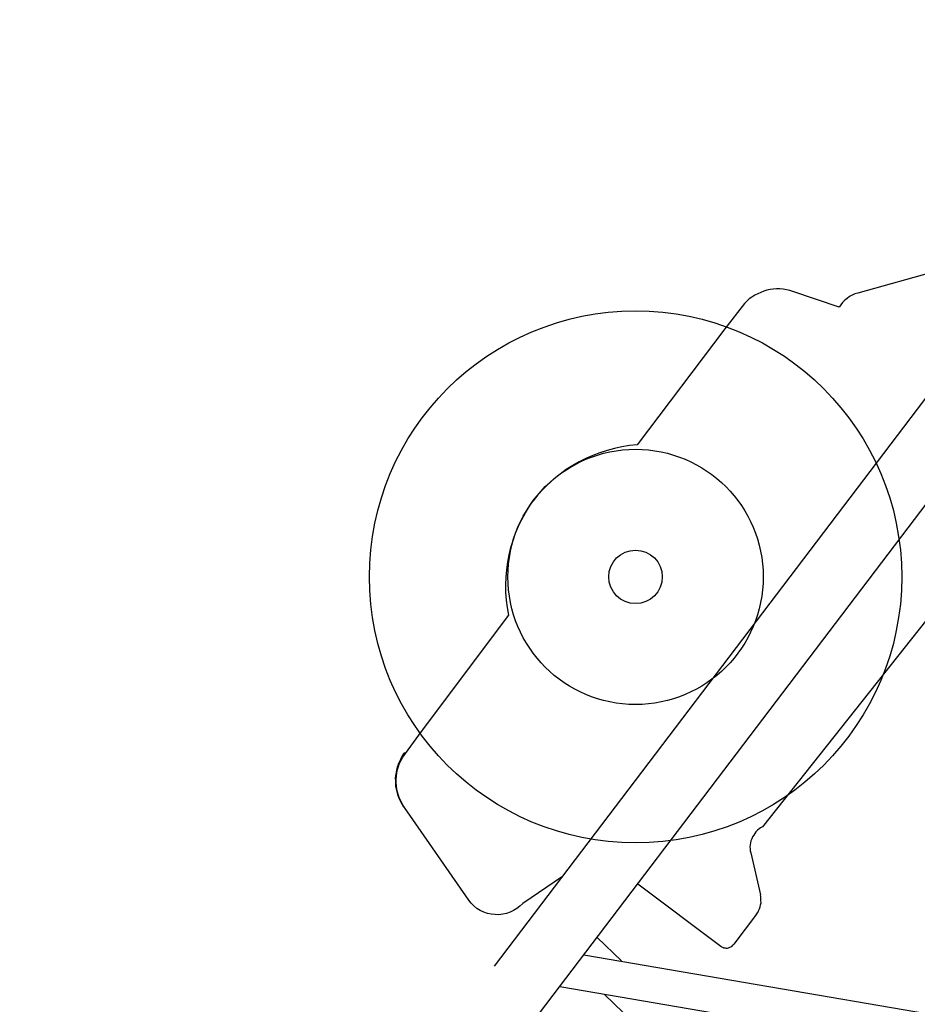
# Model space of a CAD drawing. Units: millimetres. Extents: x 0 to 853957, y 0 to 510870.
# Drawn here: x 82500 to 84432, y 40184 to 42305 of the extents above; entities that cross this region are included whole.
import ezdxf

# ---------------------------------------------------------------- set-up
doc = ezdxf.new("R2010")
doc.units = ezdxf.units.MM

msp = doc.modelspace()

# ---------------------------------------------------------------- linework, layer by layer
at = {"color": 0, "linetype": 'ByBlock', "lineweight": -2}
msp.add_line((84465.9, 41030.5), (84098.6, 40566.9), dxfattribs=at)
for points in [[(84679.7, 41792.5), (84652.2, 41813.6), (84303.5, 41716.2, 0.1908), (84263.2, 41685.6), (84164.1, 41719.6, 0.295308), (84059.4, 41693.5), (84017.6, 41639), (83828.5, 41389.4, 0.209964), (83604.7, 41269)], [(83668.1, 40459.7), (83668.1, 40459.7), (83582.5, 40401.9, -0.477295), (83466.2, 40408.7), (83327.9, 40608.6, -0.295308), (83324, 40716.4), (83364.8, 40771.7), (83552.4, 41022.5, -0.209964), (83606.1, 41270.8)]]:
    msp.add_lwpolyline(points, format="xyb", dxfattribs=at)
for radius in [572.9, 274.8, 57.6]:
    msp.add_circle((83825.2, 41104.9), radius, dxfattribs=at)
for points in [[(83521.7, 40266.9), (83521.7, 40266.9), (85068.8, 42304.8), (85068.8, 42304.8)], [(83521.7, 40266.9), (83521.7, 40266.9), (85068.8, 42304.8), (85068.8, 42304.8)], [(82571, 38785.9), (82571, 38785.9), (85176.4, 42217), (85176.4, 42217)], [(82571, 38785.9), (82571, 38785.9), (85176.4, 42217), (85176.4, 42217)], [(81843.2, 37639.5), (81843.2, 37639.5), (86219.4, 41209.7), (86219.4, 41209.7)], [(81843.2, 37639.5), (81843.2, 37639.5), (86219.4, 41209.7), (86219.4, 41209.7)], [(81943.7, 37542.4), (81943.7, 37542.4), (85900.3, 40769.9), (85900.3, 40769.9)], [(81943.7, 37542.4), (81943.7, 37542.4), (85900.3, 40769.9), (85900.3, 40769.9)], [(83830.2, 40444.2), (83830.2, 40444.2), (84008.5, 40310), (84008.5, 40310)], [(84085.5, 40378.5), (84085.5, 40378.5), (84036.6, 40313.8), (84036.6, 40313.8)], [(83742.7, 40328.4), (83742.7, 40328.4), (83795, 40277.8), (83795, 40277.8)], [(83713.6, 40290.7), (83713.6, 40290.7), (84853.9, 40095.9), (84853.9, 40095.9)], [(83662.4, 40222.8), (83662.4, 40222.8), (84775.9, 40032), (84775.9, 40032)], [(83758.1, 40205.9), (83758.1, 40205.9), (84322.1, 39661.2), (84322.1, 39661.2)]]:
    msp.add_open_spline(points, degree=3, dxfattribs=at)
for points, knots in [([(83328.1, 40726.7), (83328.1, 40726.7), (83324.5, 40722), (83324.5, 40722), (83324.5, 40722), (83324.5, 40722), (83321.3, 40716.9), (83321.3, 40716.9), (83321.3, 40716.9), (83321.3, 40716.9), (83319.1, 40711.8), (83319.1, 40711.8), (83319.1, 40711.8), (83319.1, 40711.8), (83316.4, 40706.2), (83316.4, 40706.2), (83316.4, 40706.2), (83316.4, 40706.2), (83314.2, 40701.1), (83314.2, 40701.1), (83314.2, 40701.1), (83314.2, 40701.1), (83311.9, 40695), (83311.9, 40695), (83311.9, 40695), (83311.9, 40695), (83310.7, 40689), (83310.7, 40689), (83310.7, 40689), (83310.7, 40689), (83309.8, 40683.5), (83309.8, 40683.5), (83309.8, 40683.5), (83309.8, 40683.5), (83308.5, 40677.4), (83308.5, 40677.4), (83308.5, 40677.4), (83308.5, 40677.4), (83308.1, 40671.4), (83308.1, 40671.4), (83308.1, 40671.4), (83308.1, 40671.4), (83308.2, 40665.9), (83308.2, 40665.9), (83308.2, 40665.9), (83308.2, 40665.9), (83308.3, 40659.4), (83308.3, 40659.4), (83308.3, 40659.4), (83308.3, 40659.4), (83308.8, 40653.5), (83308.8, 40653.5), (83308.8, 40653.5), (83308.8, 40653.5), (83309.8, 40647.9), (83309.8, 40647.9), (83309.8, 40647.9), (83309.8, 40647.9), (83311.3, 40642), (83311.3, 40642), (83311.3, 40642), (83311.3, 40642), (83312.8, 40636), (83312.8, 40636), (83312.8, 40636), (83312.8, 40636), (83314.7, 40630.5), (83314.7, 40630.5), (83314.7, 40630.5), (83314.7, 40630.5), (83317, 40625.5), (83317, 40625.5), (83317, 40625.5), (83317, 40625.5), (83319.9, 40620), (83319.9, 40620), (83319.9, 40620), (83319.9, 40620), (83322.7, 40614.5), (83322.7, 40614.5), (83322.7, 40614.5), (83322.7, 40614.5), (83325.6, 40610), (83325.6, 40610)], [0, 0, 0, 0, 0.045455, 0.045455, 0.045455, 0.045455, 0.090909, 0.090909, 0.090909, 0.090909, 0.136364, 0.136364, 0.136364, 0.136364, 0.181818, 0.181818, 0.181818, 0.181818, 0.227273, 0.227273, 0.227273, 0.227273, 0.272727, 0.272727, 0.272727, 0.272727, 0.318182, 0.318182, 0.318182, 0.318182, 0.363636, 0.363636, 0.363636, 0.363636, 0.409091, 0.409091, 0.409091, 0.409091, 0.454545, 0.454545, 0.454545, 0.454545, 0.5, 0.5, 0.5, 0.5, 0.545455, 0.545455, 0.545455, 0.545455, 0.590909, 0.590909, 0.590909, 0.590909, 0.636364, 0.636364, 0.636364, 0.636364, 0.681818, 0.681818, 0.681818, 0.681818, 0.727273, 0.727273, 0.727273, 0.727273, 0.772727, 0.772727, 0.772727, 0.772727, 0.818182, 0.818182, 0.818182, 0.818182, 0.863636, 0.863636, 0.863636, 0.863636, 0.909091, 0.909091, 0.909091, 0.909091, 1, 1, 1, 1]), ([(84098.6, 40566.9), (84098.6, 40566.9), (84094.5, 40564.5), (84094.5, 40564.5), (84094.5, 40564.5), (84094.5, 40564.5), (84091.3, 40562.2), (84091.3, 40562.2), (84091.3, 40562.2), (84091.3, 40562.2), (84087.6, 40559.3), (84087.6, 40559.3), (84087.6, 40559.3), (84087.6, 40559.3), (84084.4, 40556), (84084.4, 40556), (84084.4, 40556), (84084.4, 40556), (84081.7, 40552.3), (84081.7, 40552.3), (84081.7, 40552.3), (84081.7, 40552.3), (84079.5, 40549), (84079.5, 40549), (84079.5, 40549), (84079.5, 40549), (84076.8, 40545.2), (84076.8, 40545.2), (84076.8, 40545.2), (84076.8, 40545.2), (84075.4, 40541.1), (84075.4, 40541.1), (84075.4, 40541.1), (84075.4, 40541.1), (84073.6, 40536.4), (84073.6, 40536.4), (84073.6, 40536.4), (84073.6, 40536.4), (84072.3, 40532.2), (84072.3, 40532.2), (84072.3, 40532.2), (84072.3, 40532.2), (84071.9, 40528.1), (84071.9, 40528.1), (84071.9, 40528.1), (84071.9, 40528.1), (84071.5, 40523.9), (84071.5, 40523.9), (84071.5, 40523.9), (84071.5, 40523.9), (84071.6, 40519.3), (84071.6, 40519.3), (84071.6, 40519.3), (84071.6, 40519.3), (84071.6, 40514.7), (84071.6, 40514.7), (84071.6, 40514.7), (84071.6, 40514.7), (84073.1, 40510.6), (84073.1, 40510.6), (84073.1, 40510.6), (84073.1, 40510.6), (84094.1, 40420.2), (84094.1, 40420.2)], [0, 0, 0, 0, 0.058824, 0.058824, 0.058824, 0.058824, 0.117647, 0.117647, 0.117647, 0.117647, 0.176471, 0.176471, 0.176471, 0.176471, 0.235294, 0.235294, 0.235294, 0.235294, 0.294118, 0.294118, 0.294118, 0.294118, 0.352941, 0.352941, 0.352941, 0.352941, 0.411765, 0.411765, 0.411765, 0.411765, 0.470588, 0.470588, 0.470588, 0.470588, 0.529412, 0.529412, 0.529412, 0.529412, 0.588235, 0.588235, 0.588235, 0.588235, 0.647059, 0.647059, 0.647059, 0.647059, 0.705882, 0.705882, 0.705882, 0.705882, 0.764706, 0.764706, 0.764706, 0.764706, 0.823529, 0.823529, 0.823529, 0.823529, 0.882353, 0.882353, 0.882353, 0.882353, 1, 1, 1, 1]), ([(84085.5, 40378.5), (84085.5, 40378.5), (84088.2, 40382.2), (84088.2, 40382.2), (84088.2, 40382.2), (84088.2, 40382.2), (84090, 40385.9), (84090, 40385.9), (84090, 40385.9), (84090, 40385.9), (84092.2, 40390.1), (84092.2, 40390.1), (84092.2, 40390.1), (84092.2, 40390.1), (84093.6, 40394.3), (84093.6, 40394.3), (84093.6, 40394.3), (84093.6, 40394.3), (84094.4, 40399), (84094.4, 40399), (84094.4, 40399), (84094.4, 40399), (84095.3, 40402.7), (84095.3, 40402.7), (84095.3, 40402.7), (84095.3, 40402.7), (84095.2, 40407.3), (84095.2, 40407.3), (84095.2, 40407.3), (84095.2, 40407.3), (84095.2, 40411.9), (84095.2, 40411.9), (84095.2, 40411.9), (84095.2, 40411.9), (84094.7, 40416), (84094.7, 40416), (84094.7, 40416), (84094.7, 40416), (84094.1, 40420.2), (84094.1, 40420.2)], [0, 0, 0, 0, 0.090909, 0.090909, 0.090909, 0.090909, 0.181818, 0.181818, 0.181818, 0.181818, 0.272727, 0.272727, 0.272727, 0.272727, 0.363636, 0.363636, 0.363636, 0.363636, 0.454545, 0.454545, 0.454545, 0.454545, 0.545455, 0.545455, 0.545455, 0.545455, 0.636364, 0.636364, 0.636364, 0.636364, 0.727273, 0.727273, 0.727273, 0.727273, 0.818182, 0.818182, 0.818182, 0.818182, 1, 1, 1, 1]), ([(84008.5, 40310), (84008.5, 40310), (84010.4, 40308.1), (84010.4, 40308.1), (84010.4, 40308.1), (84010.4, 40308.1), (84013.1, 40307.3), (84013.1, 40307.3), (84013.1, 40307.3), (84013.1, 40307.3), (84015, 40306.4), (84015, 40306.4), (84015, 40306.4), (84015, 40306.4), (84018.2, 40306), (84018.2, 40306), (84018.2, 40306), (84018.2, 40306), (84020.5, 40305.6), (84020.5, 40305.6), (84020.5, 40305.6), (84020.5, 40305.6), (84023.3, 40305.7), (84023.3, 40305.7), (84023.3, 40305.7), (84023.3, 40305.7), (84025.6, 40306.2), (84025.6, 40306.2), (84025.6, 40306.2), (84025.6, 40306.2), (84028.4, 40307.2), (84028.4, 40307.2), (84028.4, 40307.2), (84028.4, 40307.2), (84030.6, 40308.6), (84030.6, 40308.6), (84030.6, 40308.6), (84030.6, 40308.6), (84032.9, 40310), (84032.9, 40310), (84032.9, 40310), (84032.9, 40310), (84034.7, 40311.9), (84034.7, 40311.9), (84034.7, 40311.9), (84034.7, 40311.9), (84036.6, 40313.8), (84036.6, 40313.8)], [0, 0, 0, 0, 0.076923, 0.076923, 0.076923, 0.076923, 0.153846, 0.153846, 0.153846, 0.153846, 0.230769, 0.230769, 0.230769, 0.230769, 0.307692, 0.307692, 0.307692, 0.307692, 0.384615, 0.384615, 0.384615, 0.384615, 0.461538, 0.461538, 0.461538, 0.461538, 0.538462, 0.538462, 0.538462, 0.538462, 0.615385, 0.615385, 0.615385, 0.615385, 0.692308, 0.692308, 0.692308, 0.692308, 0.769231, 0.769231, 0.769231, 0.769231, 0.846154, 0.846154, 0.846154, 0.846154, 1, 1, 1, 1])]:
    msp.add_open_spline(points, degree=3, knots=knots, dxfattribs=at)

doc.saveas('drawing.dxf')
